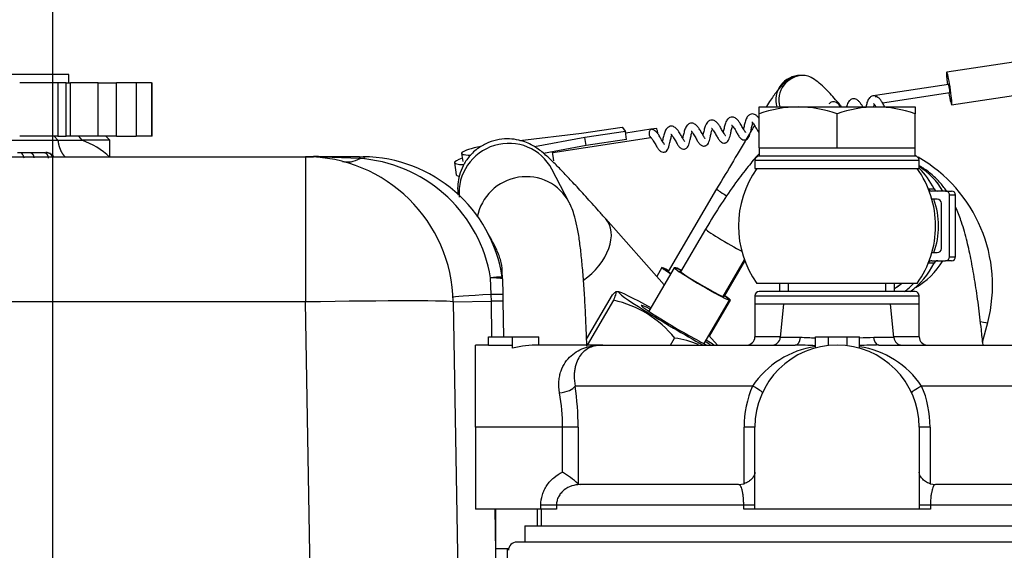
# Paper-space layout 'Layout1' of a CAD drawing. Units: millimetres. Extents: x 0 to 408, y 0 to 202.
# Drawn here: x 73 to 88, y 171 to 179 of the extents above; entities that cross this region are included whole.
import ezdxf
from ezdxf.enums import TextEntityAlignment as Align
from ezdxf.lldxf.tags import DXFTag

# ---------------------------------------------------------------- set-up
doc = ezdxf.new("R2010")
doc.units = ezdxf.units.MM
for name, color, linetype in [('12814051_TORNILL', 7, 'Continuous'), ('13114020_REVA_TA', 7, 'Continuous'), ('13114022_ELEMENT', 7, 'Continuous'), ('13817002', 7, 'Continuous'), ('13817003', 7, 'Continuous'), ('17214012_TERMINA', 7, 'Continuous'), ('17614029_MINI29', 7, 'Continuous'), ('17614030_MINI29', 7, 'Continuous'), ('51086015_ABRAZAD', 7, 'Continuous'), ('57000369_ARANDEL', 7, 'Continuous'), ('60934040_CABLE_M', 7, 'Continuous'), ('DIAMETROM6_DIN_1', 7, 'Continuous'), ('DV1_Predeterminado', 7, 'Continuous'), ('G4L08-002_ALLCAT', 7, 'Continuous'), ('Predeterminado', 7, 'Continuous')]:
    doc.layers.add(name, color=color, linetype=linetype)
doc.styles.add('SEACAD_Arial', font='arial.ttf')
tags = doc.linetypes.add('CENTER2', pattern=[28.575, 19.05, -3.175, 3.175, -3.175]).pattern_tags.tags
tags[10:11] = [DXFTag(74, 4), DXFTag(75, 0), DXFTag(340, '0'), DXFTag(46, 0.0), DXFTag(50, 0.0), DXFTag(44, 0.0), DXFTag(45, 0.0)]
tags[8:9] = [DXFTag(74, 4), DXFTag(75, 0), DXFTag(340, '0'), DXFTag(46, 0.0), DXFTag(50, 0.0), DXFTag(44, 0.0), DXFTag(45, 0.0)]
tags[6:7] = [DXFTag(74, 4), DXFTag(75, 0), DXFTag(340, '0'), DXFTag(46, 0.0), DXFTag(50, 0.0), DXFTag(44, 0.0), DXFTag(45, 0.0)]
tags[4:5] = [DXFTag(74, 4), DXFTag(75, 0), DXFTag(340, '0'), DXFTag(46, 0.0), DXFTag(50, 0.0), DXFTag(44, 0.0), DXFTag(45, 0.0)]
tags = doc.linetypes.add('HIDDEN2', pattern=[4.7625, 3.175, -1.5875]).pattern_tags.tags
tags[6:7] = [DXFTag(74, 4), DXFTag(75, 0), DXFTag(340, '0'), DXFTag(46, 0.0), DXFTag(50, 0.0), DXFTag(44, 0.0), DXFTag(45, 0.0)]
tags[4:5] = [DXFTag(74, 4), DXFTag(75, 0), DXFTag(340, '0'), DXFTag(46, 0.0), DXFTag(50, 0.0), DXFTag(44, 0.0), DXFTag(45, 0.0)]
doc.dimstyles.new('SOLE', dxfattribs={"dimtxt": 2.6, "dimasz": 2.08, "dimexe": 1.3, "dimexo": 1.3, "dimgap": 0.65, "dimtad": 1, "dimlfac": 7.692308, "dimdsep": 46, "dimtxsty": 'SEACAD_Arial', "dimblk1": '_SE_FILLED', "dimblk2": '_SE_FILLED', "dimsah": 1, "dimcen": 1.3, "dimadec": 0, "dimazin": 0, "dimtfac": 0.7, "dimtdec": 3, "dimtmove": 0, "dimatfit": 3, "dimfxl": 1, "dimarcsym": 0})

# ---------------------------------------------------------------- blocks, each defined once
blk = doc.blocks.new('SE')
at = {"layer": '12814051_TORNILL', "color": 7, "linetype": 'HIDDEN2'}
for p, q in [((84.587, 177.616), (85.205, 177.616)), ((84.587, 177.506), (84.587, 177.616)), ((84.587, 176.966), (84.587, 177.506)), ((85.205, 177.616), (86.44, 177.616)), ((85.822, 176.966), (85.822, 177.506)), ((86.44, 177.616), (87.057, 177.616)), ((87.057, 177.616), (87.057, 177.506)), ((87.057, 176.966), (87.057, 177.506)), ((84.587, 176.966), (85.205, 176.966)), ((84.587, 176.966), (84.587, 176.836)), ((85.205, 176.966), (85.822, 176.966)), ((85.822, 176.966), (86.44, 176.966)), ((86.44, 176.966), (87.057, 176.966)), ((87.057, 176.836), (87.057, 176.966)), ((87.057, 176.836), (84.587, 176.836)), ((84.912, 174.821), (84.912, 174.691)), ((86.732, 174.691), (86.732, 174.821))]:
    blk.add_line(p, q, dxfattribs=at)
at = {"layer": '12814051_TORNILL', "color": 7, "linetype": 'Continuous'}
for p, q in [((85.053, 174.691), (85.053, 174.821)), ((86.592, 174.691), (86.592, 174.821))]:
    blk.add_line(p, q, dxfattribs=at)
at = {"layer": '12814051_TORNILL', "color": 7, "linetype": 'HIDDEN2'}
for centre, radius, start, end in [((85.227, 175.711), 1.905, 90.6528, 109.6034), ((85.178, 175.683), 1.933, 70.5356, 89.2083), ((86.462, 175.711), 1.905, 90.6528, 109.6034), ((86.413, 175.683), 1.933, 70.5356, 89.2083)]:
    blk.add_arc(centre, radius, start, end, dxfattribs=at)
at = {"layer": '13114020_REVA_TA', "color": 7, "linetype": 'HIDDEN2'}
for p, q in [((84.522, 174.496), (84.977, 174.496)), ((84.522, 174.496), (84.522, 173.976)), ((84.977, 174.496), (84.924, 173.963)), ((84.977, 174.496), (86.667, 174.496)), ((86.667, 174.496), (87.122, 174.496)), ((86.721, 173.963), (86.667, 174.496)), ((87.122, 173.976), (87.122, 174.496)), ((80.307, 173.837), (80.307, 173.976)), ((80.307, 173.976), (80.687, 173.976)), ((80.687, 173.798), (80.687, 173.976)), ((80.687, 173.976), (81.104, 173.976)), ((81.104, 173.846), (81.104, 173.976)), ((85.479, 173.8), (85.479, 173.976)), ((85.479, 173.976), (85.687, 173.976)), ((85.687, 173.839), (85.687, 173.976)), ((85.687, 173.976), (85.981, 173.976)), ((85.981, 173.837), (85.981, 173.976)), ((85.981, 173.976), (86.175, 173.976)), ((86.175, 173.798), (86.175, 173.976)), ((80.102, 172.546), (80.102, 173.846)), ((80.307, 173.846), (80.102, 173.846)), ((80.687, 173.837), (80.307, 173.837)), ((82.117, 173.846), (81.101, 173.846)), ((82.117, 173.846), (85.159, 173.846)), ((86.485, 173.846), (89.527, 173.846)), ((80.102, 172.546), (80.102, 171.246)), ((84.522, 171.246), (84.522, 172.546)), ((87.122, 172.546), (87.122, 171.246)), ((81.724, 171.65), (81.756, 171.636)), ((84.262, 171.636), (81.756, 171.636)), ((84.262, 171.636), (84.35, 171.65)), ((87.295, 171.65), (87.382, 171.636)), ((89.888, 171.636), (87.382, 171.636)), ((81.135, 171.246), (80.102, 171.246)), ((81.382, 171.246), (81.135, 171.246)), ((81.142, 171.246), (81.142, 170.986)), ((84.522, 171.246), (84.345, 171.246)), ((87.122, 171.246), (84.522, 171.246)), ((87.3, 171.246), (87.122, 171.246))]:
    blk.add_line(p, q, dxfattribs=at)
at = {"layer": '13114020_REVA_TA', "color": 7, "linetype": 'Continuous'}
for p, q in [((84.925, 173.976), (84.522, 173.976)), ((85.243, 173.963), (84.924, 173.963)), ((86.721, 173.963), (86.402, 173.963)), ((87.122, 173.976), (86.719, 173.976)), ((84.484, 173.196), (81.678, 173.196)), ((89.967, 173.196), (87.161, 173.196)), ((81.479, 172.546), (80.102, 172.546)), ((81.479, 171.835), (81.479, 172.546)), ((81.724, 172.546), (81.479, 172.546)), ((81.724, 172.546), (81.724, 171.65)), ((84.35, 171.65), (84.35, 172.546)), ((84.522, 172.546), (84.35, 172.546)), ((87.295, 172.546), (87.122, 172.546)), ((87.295, 172.546), (87.295, 171.65)), ((81.135, 171.246), (81.135, 171.311)), ((81.382, 171.311), (81.135, 171.311)), ((84.345, 171.311), (81.382, 171.311)), ((81.382, 171.311), (81.382, 171.246)), ((84.345, 171.246), (84.345, 171.311)), ((84.522, 171.311), (84.345, 171.311)), ((87.3, 171.311), (87.122, 171.311)), ((90.263, 171.311), (87.3, 171.311)), ((87.3, 171.311), (87.3, 171.246))]:
    blk.add_line(p, q, dxfattribs=at)
at = {"layer": '13114020_REVA_TA', "color": 7, "linetype": 'HIDDEN2'}
for centre, radius, start, end in [((84.392, 173.976), 0.13, 270, 360), ((84.795, 173.976), 0.13, 270, 354.2894), ((86.85, 173.976), 0.13, 185.7106, 270), ((87.252, 173.976), 0.13, 180, 270), ((85.822, 172.546), 1.3, 0, 180), ((84.825, 157.854), 15.995, 87.668, 88.8014), ((86.816, 157.959), 15.891, 91.1937, 92.313), ((80.568, 170.376), 1.72, 47.7931, 58.0263)]:
    blk.add_arc(centre, radius, start, end, dxfattribs=at)
at = {"layer": '13114020_REVA_TA', "color": 7, "linetype": 'Continuous'}
for centre, radius, start, end in [((84.944, 163.707), 10.261, 87.0228, 88.3326), ((86.705, 163.619), 10.349, 91.676, 92.9061), ((85.687, 172.386), 1.45, 98.2631, 146.0352), ((85.958, 172.386), 1.45, 33.9648, 81.3815), ((77.042, 172.544), 4.682, 0.0267, 8.0068), ((85.988, 172.548), 1.638, 156.6715, 180.0525), ((85.655, 172.547), 1.64, 359.9641, 23.3119), ((78.39, 172.543), 3.089, 0.0529, 10.1525)]:
    blk.add_arc(centre, radius, start, end, dxfattribs=at)
for centre, major_axis, ratio, start_param, end_param in [((85.159, 173.976), (0, 0.13), 0.645124, 3.141593, 4.61272), ((86.485, 173.976), (0, -0.13), 0.645124, 4.812058, 6.283185), ((81.431, 173.196), (0.257, 0.038), 0.412946, 4.651346, 5.939033), ((84.404, 173.196), (0.236, -0.108), 0.133345, 0, 1.287687), ((87.241, 173.196), (0.236, 0.108), 0.133345, 1.853906, 3.141593)]:
    blk.add_ellipse(centre, major_axis=major_axis, ratio=ratio, start_param=start_param, end_param=end_param, dxfattribs=at)
at = {"layer": '13114020_REVA_TA', "color": 7, "linetype": 'HIDDEN2'}
blk.add_ellipse((81.101, 172.546), major_axis=(1.525, 0), ratio=0.85242, start_param=1.56901, end_param=1.845305, dxfattribs=at)
at = {"layer": '13114020_REVA_TA', "color": 7, "linetype": 'Continuous'}
for points, knots in [([(81.431, 173.088), (81.419, 173.152), (81.417, 173.213), (81.423, 173.301), (81.427, 173.329), (81.438, 173.384), (81.446, 173.41), (81.471, 173.485), (81.494, 173.53), (81.548, 173.61), (81.579, 173.645), (81.647, 173.706), (81.684, 173.732), (81.762, 173.776), (81.802, 173.793), (81.887, 173.82), (81.932, 173.83), (82, 173.84), (82.023, 173.842), (82.07, 173.846), (82.094, 173.846), (82.117, 173.846)], [0, 0, 0, 0, 0.125, 0.125, 0.1875, 0.1875, 0.25, 0.25, 0.375, 0.375, 0.5, 0.5, 0.625, 0.625, 0.75, 0.75, 0.875, 0.875, 0.9375, 0.9375, 1, 1, 1, 1]), ([(82.043, 173.842), (82.036, 173.841), (82.029, 173.84), (81.991, 173.833), (81.961, 173.825), (81.875, 173.791), (81.823, 173.757), (81.758, 173.681), (81.738, 173.651), (81.704, 173.583), (81.69, 173.545), (81.675, 173.481), (81.671, 173.459), (81.665, 173.411), (81.663, 173.386), (81.662, 173.31), (81.667, 173.255), (81.678, 173.196)], [0.0967019, 0.0967019, 0.0967019, 0.0967019, 0.125, 0.125, 0.25, 0.25, 0.5, 0.5, 0.625, 0.625, 0.75, 0.75, 0.8125, 0.8125, 0.875, 0.875, 1, 1, 1, 1]), ([(81.135, 171.311), (81.135, 171.367), (81.143, 171.421), (81.168, 171.5), (81.178, 171.526), (81.201, 171.576), (81.215, 171.6), (81.245, 171.646), (81.262, 171.668), (81.299, 171.709), (81.319, 171.728), (81.382, 171.782), (81.429, 171.812), (81.479, 171.835)], [0, 0, 0, 0, 0.25, 0.25, 0.375, 0.375, 0.5, 0.5, 0.625, 0.625, 0.75, 0.75, 1, 1, 1, 1]), ([(81.756, 171.636), (81.711, 171.636), (81.666, 171.63), (81.579, 171.601), (81.539, 171.581), (81.485, 171.537), (81.468, 171.521), (81.439, 171.486), (81.425, 171.466), (81.404, 171.425), (81.396, 171.404), (81.385, 171.358), (81.382, 171.335), (81.382, 171.311)], [0, 0, 0, 0, 0.25, 0.25, 0.5, 0.5, 0.625, 0.625, 0.75, 0.75, 0.875, 0.875, 1, 1, 1, 1]), ([(84.345, 171.311), (84.345, 171.335), (84.344, 171.358), (84.342, 171.403), (84.34, 171.425), (84.336, 171.466), (84.333, 171.486), (84.327, 171.521), (84.324, 171.537), (84.316, 171.566), (84.312, 171.578), (84.303, 171.6), (84.299, 171.609), (84.284, 171.63), (84.273, 171.636), (84.262, 171.636)], [0, 0, 0, 0, 0.125, 0.125, 0.25, 0.25, 0.375, 0.375, 0.5, 0.5, 0.625, 0.625, 0.75, 0.75, 1, 1, 1, 1]), ([(87.382, 171.636), (87.371, 171.636), (87.361, 171.63), (87.341, 171.601), (87.333, 171.581), (87.321, 171.537), (87.318, 171.521), (87.312, 171.486), (87.309, 171.466), (87.305, 171.425), (87.303, 171.404), (87.301, 171.358), (87.3, 171.335), (87.3, 171.311)], [0, 0, 0, 0, 0.25, 0.25, 0.5, 0.5, 0.625, 0.625, 0.75, 0.75, 0.875, 0.875, 1, 1, 1, 1])]:
    blk.add_open_spline(points, degree=3, knots=knots, dxfattribs=at)
at = {"layer": '13114020_REVA_TA', "color": 7, "linetype": 'HIDDEN2'}
for points, knots in [([(82.117, 173.846), (82.109, 173.846), (82.101, 173.846), (82.085, 173.846), (82.077, 173.845), (82.06, 173.844), (82.051, 173.843), (82.043, 173.842)], [0, 0, 0, 0, 0.03125, 0.03125, 0.0625, 0.0625, 0.0967019, 0.0967019, 0.0967019, 0.0967019]), ([(84.522, 171.835), (84.522, 171.819), (84.518, 171.802), (84.503, 171.767), (84.492, 171.75), (84.463, 171.717), (84.445, 171.701), (84.402, 171.672), (84.378, 171.66), (84.35, 171.65)], [0, 0, 0, 0, 0.25, 0.25, 0.5, 0.5, 0.75, 0.75, 1, 1, 1, 1]), ([(87.295, 171.65), (87.267, 171.66), (87.242, 171.672), (87.199, 171.701), (87.182, 171.717), (87.152, 171.75), (87.141, 171.767), (87.126, 171.802), (87.122, 171.819), (87.122, 171.835)], [0, 0, 0, 0, 0.25, 0.25, 0.5, 0.5, 0.75, 0.75, 1, 1, 1, 1])]:
    blk.add_open_spline(points, degree=3, knots=knots, dxfattribs=at)
at = {"layer": '13114022_ELEMENT', "color": 7, "linetype": 'HIDDEN2'}
for p, q in [((80.882, 170.986), (90.762, 170.986)), ((80.882, 170.986), (80.882, 170.726)), ((90.893, 170.726), (80.752, 170.726))]:
    blk.add_line(p, q, dxfattribs=at)
blk.add_arc((80.752, 170.596), 0.13, 90, 180, dxfattribs=at)
at = {"layer": '13817002', "color": 7, "linetype": 'HIDDEN2'}
for p, q in [((80.424, 170.621), (80.424, 171.246)), ((80.624, 170.621), (80.424, 170.621))]:
    blk.add_line(p, q, dxfattribs=at)
at = {"layer": '13817002', "color": 7, "linetype": 'Continuous'}
blk.add_line((81.074, 171.246), (81.074, 170.986), dxfattribs=at)
at = {"layer": '13817003', "color": 7, "linetype": 'HIDDEN2'}
for p, q in [((67.874, 176.827), (77.408, 176.827)), ((77.408, 176.827), (77.534, 176.827)), ((77.536, 176.827), (77.408, 176.827)), ((77.534, 176.827), (77.536, 176.827)), ((78.261, 176.826), (78.322, 176.826)), ((80.527, 174.892), (80.524, 175.013)), ((80.527, 174.892), (80.531, 174.647)), ((79.747, 174.528), (79.924, 164.394)), ((80.533, 174.542), (80.351, 174.539)), ((80.531, 174.647), (80.533, 174.542)), ((80.533, 174.542), (80.543, 173.976)), ((80.601, 170.621), (80.71, 164.394))]:
    blk.add_line(p, q, dxfattribs=at)
at = {"layer": '13817003', "color": 7, "linetype": 'Continuous'}
for p, q in [((77.408, 176.827), (77.408, 174.528)), ((78.275, 176.8), (77.536, 176.827)), ((78.348, 176.792), (78.275, 176.8)), ((80.349, 174.646), (80.338, 174.911)), ((77.408, 174.528), (67.874, 174.528)), ((77.585, 164.394), (77.408, 174.528)), ((79.747, 174.528), (80.351, 174.539)), ((80.352, 174.539), (80.349, 174.646)), ((80.361, 173.976), (80.351, 174.539)), ((80.529, 164.394), (80.409, 171.246))]:
    blk.add_line(p, q, dxfattribs=at)
at = {"layer": '13817003', "color": 7, "linetype": 'HIDDEN2'}
for centre, radius, start, end in [((77.408, 174.487), 2.34, 1, 90), ((77.546, -37.227), 214.055, 89.98083, 90.00316), ((77.525, -95.411), 272.238, 89.84471, 89.9804), ((78.301, 174.576), 2.25, 8.7428, 89.4528), ((80.475, 173.708), 1.211, 87.683, 96.5064), ((80.474, 168.89), 5.757, 89.4353, 91.2437)]:
    blk.add_arc(centre, radius, start, end, dxfattribs=at)
at = {"layer": '13817003', "color": 7, "linetype": 'Continuous'}
for centre, radius, start, end in [((78.105, 174.541), 2.264, 9.3963, 83.8267), ((80.308, 174.887), 0.219, 1.2414, 8.1083)]:
    blk.add_arc(centre, radius, start, end, dxfattribs=at)
for centre, major_axis, ratio, start_param, end_param in [((78.321, 178.011), (-0.326, -1.258), 0.48342, 0, 0.425706), ((77.408, 174.487), (2.34, 0.041), 0.01745, 0, 1.570492), ((81.043, 174.665), (-1.298, -0.063), 0.01345, 5.275891, 6.283185)]:
    blk.add_ellipse(centre, major_axis=major_axis, ratio=ratio, start_param=start_param, end_param=end_param, dxfattribs=at)
blk.add_open_spline([(78.261, 176.826), (78.266, 176.828), (78.271, 176.819), (78.275, 176.8)], degree=3, dxfattribs=at)
for points, knots in [([(78.322, 176.826), (78.327, 176.827), (78.331, 176.824), (78.34, 176.813), (78.344, 176.804), (78.348, 176.792)], [0, 0, 0, 0, 0.5, 0.5, 1, 1, 1, 1]), ([(80.527, 174.892), (80.527, 174.892), (80.526, 174.892), (80.526, 174.893), (80.525, 174.894), (80.523, 174.895), (80.52, 174.897), (80.515, 174.898), (80.508, 174.9), (80.497, 174.902), (80.483, 174.904), (80.464, 174.905), (80.44, 174.907), (80.411, 174.909), (80.378, 174.91), (80.352, 174.911), (80.338, 174.911)], [0, 0, 0, 0, 0.019667, 0.04702, 0.082204, 0.125384, 0.17673, 0.236395, 0.304488, 0.38104, 0.465962, 0.55901, 0.659738, 0.767469, 0.881279, 1, 1, 1, 1])]:
    blk.add_open_spline(points, degree=3, knots=knots, dxfattribs=at)
at = {"layer": '13817003', "color": 7, "linetype": 'HIDDEN2'}
blk.add_open_spline([(80.524, 175.013), (80.523, 175.041), (80.52, 175.091), (80.501, 175.179), (80.473, 175.267), (80.418, 175.398), (80.34, 175.538), (80.305, 175.601), (80.288, 175.629)], degree=3, knots=[0, 0, 0, 0, 0.102987, 0.209367, 0.326042, 0.458343, 0.787811, 1, 1, 1, 1], dxfattribs=at)
at = {"layer": '17214012_TERMINA', "color": 7, "linetype": 'HIDDEN2'}
blk.add_line((87.089, 174.821), (84.555, 174.821), dxfattribs=at)
for start, end in [(144.3147, 215.6853), (0, 35.6853), (324.3147, 360)]:
    blk.add_arc((85.822, 175.731), 1.56, start, end, dxfattribs=at)
at = {"layer": '17614029_MINI29', "color": 7, "linetype": 'Continuous'}
for start_param, end_param in [(5.236201, 5.727418), (3.632876, 4.188577)]:
    blk.add_ellipse((86.543, 175.731), major_axis=(0, 1.105), ratio=0.994522, start_param=start_param, end_param=end_param, dxfattribs=at)
at = {"layer": '17614029_MINI29', "color": 7, "linetype": 'HIDDEN2'}
for points, knots in [([(87.555, 176.284), (87.55, 176.291), (87.513, 176.343), (87.435, 176.442), (87.295, 176.573), (87.182, 176.651), (87.123, 176.684)], [0.84383063, 0.84383063, 0.84383063, 0.84383063, 0.84834152, 0.87631416, 0.90278761, 0.92838997, 0.92838997, 0.92838997, 0.92838997]), ([(88.132, 173.85), (88.123, 173.931), (88.1, 174.148), (88.06, 174.485), (88.007, 174.847), (87.948, 175.183), (87.88, 175.498), (87.805, 175.764), (87.739, 175.938), (87.704, 176.017), (87.7, 176.025)], [0.3935879, 0.3935879, 0.3935879, 0.3935879, 0.4265262, 0.4844773, 0.5432679, 0.6034377, 0.6661013, 0.7340055, 0.782256, 0.7878084, 0.7878084, 0.7878084, 0.7878084])]:
    blk.add_open_spline(points, degree=3, knots=knots, dxfattribs=at)
at = {"layer": '17614030_MINI29', "color": 7, "linetype": 'HIDDEN2'}
for p, q in [((81.585, 176.1), (81.31, 176.628)), ((83.087, 174.797), (82.163, 175.842)), ((83.928, 173.846), (83.794, 173.998))]:
    blk.add_line(p, q, dxfattribs=at)
at = {"layer": '17614030_MINI29', "color": 7, "linetype": 'Continuous'}
for centre, major_axis, ratio, start_param, end_param in [((80.618, 176.268), (-0.692, -0.361), 0.984365, 3.141593, 5.901138), ((80.893, 175.74), (0.692, 0.361), 0.984365, 0, 2.486082), ((80.893, 175.74), (0.692, 0.361), 0.984365, 6.268078, 6.283185), ((81.579, 175.325), (-0.584, -0.517), 0.641206, 1.406989, 3.141083)]:
    blk.add_ellipse(centre, major_axis=major_axis, ratio=ratio, start_param=start_param, end_param=end_param, dxfattribs=at)
at = {"layer": '17614030_MINI29', "color": 7, "linetype": 'HIDDEN2'}
for points, knots in [([(82.163, 175.842), (82.121, 175.889), (82.017, 176.006), (81.842, 176.201), (81.66, 176.4), (81.497, 176.573), (81.353, 176.72), (81.245, 176.823), (81.158, 176.899), (81.087, 176.953), (81.006, 177.005), (80.911, 177.052), (80.786, 177.093), (80.637, 177.115), (80.472, 177.105), (80.302, 177.057), (80.139, 176.967), (80.001, 176.84), (79.902, 176.691), (79.843, 176.539), (79.817, 176.395), (79.817, 176.289), (79.822, 176.235), (79.824, 176.221)], [0, 0, 0, 0, 0.0406765, 0.1187181, 0.1971721, 0.276484, 0.3575304, 0.4429397, 0.4939191, 0.5351476, 0.5617994, 0.5881528, 0.6146871, 0.6435903, 0.6744925, 0.7067392, 0.7397255, 0.7758274, 0.8081931, 0.8377235, 0.8650589, 0.8904821, 0.899067, 0.899067, 0.899067, 0.899067]), ([(81.862, 173.828), (81.859, 173.924), (81.852, 174.131), (81.838, 174.442), (81.819, 174.752), (81.797, 175.038), (81.772, 175.298), (81.743, 175.532), (81.708, 175.734), (81.671, 175.889), (81.627, 176.014), (81.597, 176.075), (81.585, 176.1)], [0.1589372, 0.1589372, 0.1589372, 0.1589372, 0.2357649, 0.3294703, 0.4236148, 0.5185073, 0.6147087, 0.7134053, 0.8177252, 0.9145215, 0.9706917, 1, 1, 1, 1])]:
    blk.add_open_spline(points, degree=3, knots=knots, dxfattribs=at)
at = {"layer": '51086015_ABRAZAD', "color": 7, "linetype": 'Continuous'}
for p, q in [((87.267, 176.32), (87.358, 176.32)), ((87.699, 176.219), (87.603, 176.219)), ((87.603, 175.244), (87.699, 175.244)), ((87.358, 175.143), (87.267, 175.143))]:
    blk.add_line(p, q, dxfattribs=at)
at = {"layer": '51086015_ABRAZAD', "color": 7, "linetype": 'HIDDEN2'}
for p, q in [((87.539, 176.284), (87.321, 176.284)), ((87.539, 176.284), (87.634, 176.284)), ((87.409, 176.154), (87.324, 176.154)), ((87.474, 175.374), (87.474, 176.089)), ((87.603, 175.244), (87.603, 176.219)), ((87.699, 175.244), (87.699, 176.219)), ((87.324, 175.309), (87.409, 175.309)), ((87.321, 175.179), (87.539, 175.179)), ((87.634, 175.179), (87.539, 175.179))]:
    blk.add_line(p, q, dxfattribs=at)
for centre, major_axis, start_param, end_param in [((86.205, 175.731), (0, 1.3), -1.101196, -0.78879), ((87.321, 176.349), (0, -0.065), 5.460324, 6.283185), ((87.416, 176.349), (0, 0.065), 2.040397, 3.141593), ((87.539, 176.219), (0, -0.065), 1.570796, 3.141593), ((87.634, 176.219), (0, 0.065), 4.712389, 6.283185), ((86.21, 175.731), (0, -1.226), 1.218876, 1.922717), ((87.409, 176.089), (0, 0.065), 4.712389, 6.283185), ((87.409, 175.374), (0, 0.065), 3.141593, 4.712389), ((87.321, 175.114), (0, -0.065), 3.141593, 3.964454), ((87.416, 175.114), (0, 0.065), 0, 1.101196), ((87.539, 175.244), (0, -0.065), 0, 1.570796), ((87.634, 175.244), (0, 0.065), 3.141593, 4.712389), ((86.205, 175.731), (0, 1.3), 3.785094, 4.242788), ((86.109, 175.731), (0, -1.17), 0.565788, 0.679674), ((86.11, 175.731), (0, 1.17), 3.705997, 3.821266), ((86.11, 175.731), (0, 1.3), 3.785094, 3.936991)]:
    blk.add_ellipse(centre, major_axis=major_axis, ratio=0.994522, start_param=start_param, end_param=end_param, dxfattribs=at)
at = {"layer": '57000369_ARANDEL', "color": 7, "linetype": 'Continuous'}
for p, q in [((84.522, 176.771), (87.122, 176.771)), ((84.522, 174.626), (87.122, 174.626))]:
    blk.add_line(p, q, dxfattribs=at)
at = {"layer": '57000369_ARANDEL', "color": 7, "linetype": 'HIDDEN2'}
for p, q in [((84.522, 176.771), (84.522, 176.641)), ((87.057, 176.836), (84.587, 176.836)), ((87.122, 176.641), (87.122, 176.771)), ((84.522, 176.641), (87.122, 176.641)), ((87.057, 174.691), (84.587, 174.691)), ((84.522, 174.626), (84.522, 174.496)), ((87.122, 174.496), (87.122, 174.626)), ((84.522, 174.496), (84.977, 174.496)), ((86.667, 174.496), (87.122, 174.496))]:
    blk.add_line(p, q, dxfattribs=at)
for centre, start, end in [((84.587, 176.771), 90, 180), ((87.057, 176.771), 0, 90), ((84.587, 174.626), 90, 180), ((87.057, 174.626), 0, 90)]:
    blk.add_arc(centre, 0.065, start, end, dxfattribs=at)
at = {"layer": '60934040_CABLE_M', "color": 7, "linetype": 'HIDDEN2'}
for p, q in [((89.482, 178.454), (87.558, 178.164)), ((87.587, 177.971), (86.432, 177.797)), ((86.54, 177.682), (87.606, 177.843)), ((87.635, 177.65), (89.559, 177.94)), ((80.804, 177.084), (81.779, 177.2)), ((81.779, 177.2), (82.421, 177.296)), ((82.474, 177.227), (81.832, 177.13)), ((82.421, 177.296), (82.474, 177.227)), ((82.492, 177.099), (82.474, 177.227)), ((82.873, 177.261), (82.477, 177.201)), ((82.969, 177.275), (82.873, 177.261)), ((81.832, 177.13), (81.036, 176.984)), ((81.322, 176.896), (82.873, 177.13)), ((81.85, 177.003), (81.832, 177.13)), ((82.492, 177.099), (81.85, 177.003)), ((79.88, 176.88), (79.898, 176.752)), ((81.85, 177.003), (81.179, 176.879))]:
    blk.add_line(p, q, dxfattribs=at)
for centre, major_axis, ratio, start_param, end_param in [((87.597, 177.907), (-0.039, 0.257), 0.064839, 0, 1.318116), ((87.597, 177.907), (-0.039, 0.257), 0.064839, 1.823477, 6.283185), ((87.597, 177.907), (-0.0097, 0.0643), 0.064839, 3.141593, 6.283185), ((86.442, 177.733), (0.0097, -0.0643), 0.064839, 2.545971, 3.669859), ((82.979, 177.211), (-0.0097, 0.0643), 0.064839, 4.357173, 6.283185), ((80.523, 176.972), (0.643, 0.092), 0.117417, 2.097875, 3.811259), ((81.311, 176.96), (-0.0097, 0.0643), 0.064839, 3.426636, 3.688968)]:
    blk.add_ellipse(centre, major_axis=major_axis, ratio=ratio, start_param=start_param, end_param=end_param, dxfattribs=at)
for points, knots in [([(86.435, 177.787), (86.426, 177.79), (86.406, 177.796), (86.368, 177.788), (86.348, 177.77), (86.336, 177.759)], [0, 0, 0, 0, 0.245697, 0.607103, 1, 1, 1, 1]), ([(85.879, 177.617), (85.871, 177.627), (85.854, 177.649), (85.829, 177.674), (85.798, 177.692), (85.766, 177.699), (85.727, 177.692), (85.706, 177.674), (85.694, 177.662)], [0.7186964, 0.7186964, 0.7186964, 0.7186964, 0.7613112, 0.8134599, 0.8494041, 0.8926986, 0.9441095, 1, 1, 1, 1]), ([(86.015, 177.711), (86.008, 177.701), (85.996, 177.685), (85.981, 177.653), (85.974, 177.629), (85.971, 177.617)], [0, 0, 0, 0, 0.0463574, 0.0891967, 0.1272825, 0.1272825, 0.1272825, 0.1272825]), ([(86.229, 177.617), (86.222, 177.63), (86.205, 177.659), (86.178, 177.695), (86.149, 177.722), (86.119, 177.74), (86.087, 177.748), (86.048, 177.74), (86.027, 177.722), (86.015, 177.711)], [0.658205, 0.658205, 0.658205, 0.658205, 0.7048052, 0.7613112, 0.8134599, 0.8494041, 0.8926986, 0.9441095, 1, 1, 1, 1]), ([(86.336, 177.759), (86.328, 177.749), (86.317, 177.734), (86.297, 177.691), (86.287, 177.65), (86.28, 177.621), (86.279, 177.616)], [0, 0, 0, 0, 0.0463574, 0.0891967, 0.1645721, 0.1800178, 0.1800178, 0.1800178, 0.1800178]), ([(86.399, 177.667), (86.399, 177.667), (86.4, 177.667), (86.403, 177.665), (86.413, 177.655), (86.424, 177.638), (86.433, 177.625), (86.437, 177.618)], [0.1410197, 0.1410197, 0.1410197, 0.1410197, 0.151869, 0.1908813, 0.237024, 0.2898596, 0.3354578, 0.3354578, 0.3354578, 0.3354578]), ([(86.403, 177.617), (86.404, 177.62), (86.408, 177.633), (86.412, 177.645), (86.415, 177.652)], [0.87399459, 0.87399459, 0.87399459, 0.87399459, 0.88644631, 0.92297639, 0.92297639, 0.92297639, 0.92297639]), ([(86.436, 177.787), (86.435, 177.789), (86.434, 177.789), (86.433, 177.785), (86.432, 177.78), (86.433, 177.772)], [0, 0, 0, 0, 0.5, 0.5, 1, 1, 1, 1]), ([(86.436, 177.787), (86.447, 177.783), (86.459, 177.777), (86.469, 177.769), (86.472, 177.767), (86.476, 177.764), (86.479, 177.761)], [0, 0, 0, 0, 0.203601, 0.203601, 0.203601, 0.2677205, 0.2677205, 0.2677205, 0.2677205]), ([(86.578, 177.616), (86.573, 177.626), (86.556, 177.655), (86.53, 177.701), (86.502, 177.739), (86.485, 177.754), (86.478, 177.76)], [0.5053081, 0.5053081, 0.5053081, 0.5053081, 0.5936565, 0.7737544, 0.9188659, 1, 1, 1, 1]), ([(84.587, 177.436), (84.582, 177.442), (84.568, 177.459), (84.546, 177.481), (84.516, 177.498), (84.483, 177.506), (84.444, 177.499), (84.424, 177.48), (84.411, 177.469)], [0.735832, 0.735832, 0.735832, 0.735832, 0.7613112, 0.8134599, 0.8494041, 0.8926986, 0.9441095, 1, 1, 1, 1]), ([(83.728, 177.121), (83.729, 177.12), (83.733, 177.118), (83.735, 177.115), (83.732, 177.117), (83.725, 177.127), (83.713, 177.147), (83.695, 177.175), (83.671, 177.218), (83.644, 177.267), (83.612, 177.308), (83.584, 177.336), (83.554, 177.353), (83.521, 177.361), (83.482, 177.354), (83.462, 177.335), (83.449, 177.324)], [0.4481268, 0.4481268, 0.4481268, 0.4481268, 0.4568222, 0.4749951, 0.496646, 0.52244, 0.5539644, 0.5928205, 0.6346757, 0.7048052, 0.7613112, 0.8134599, 0.8494041, 0.8926986, 0.9441095, 1, 1, 1, 1]), ([(83.77, 177.372), (83.763, 177.363), (83.751, 177.347), (83.732, 177.305), (83.717, 177.247), (83.705, 177.196), (83.699, 177.172), (83.699, 177.17)], [0, 0, 0, 0, 0.0463574, 0.0891967, 0.1645721, 0.2354283, 0.2441099, 0.2441099, 0.2441099, 0.2441099]), ([(84.049, 177.169), (84.05, 177.168), (84.053, 177.166), (84.056, 177.163), (84.053, 177.165), (84.046, 177.175), (84.034, 177.195), (84.016, 177.224), (83.991, 177.266), (83.964, 177.315), (83.933, 177.356), (83.904, 177.384), (83.874, 177.402), (83.842, 177.409), (83.803, 177.402), (83.782, 177.384), (83.77, 177.372)], [0.4481268, 0.4481268, 0.4481268, 0.4481268, 0.4568222, 0.4749951, 0.496646, 0.52244, 0.5539644, 0.5928205, 0.6346757, 0.7048052, 0.7613112, 0.8134599, 0.8494041, 0.8926986, 0.9441095, 1, 1, 1, 1]), ([(84.091, 177.421), (84.083, 177.411), (84.072, 177.395), (84.053, 177.353), (84.038, 177.295), (84.026, 177.245), (84.02, 177.22), (84.02, 177.218)], [0, 0, 0, 0, 0.0463574, 0.0891967, 0.1645721, 0.2354283, 0.2441099, 0.2441099, 0.2441099, 0.2441099]), ([(84.372, 177.216), (84.373, 177.215), (84.375, 177.214), (84.376, 177.212), (84.373, 177.214), (84.367, 177.224), (84.354, 177.243), (84.337, 177.272), (84.312, 177.315), (84.285, 177.363), (84.254, 177.405), (84.225, 177.432), (84.195, 177.45), (84.163, 177.458), (84.124, 177.45), (84.103, 177.432), (84.091, 177.421)], [0.455961, 0.455961, 0.455961, 0.455961, 0.4568222, 0.4749951, 0.496646, 0.52244, 0.5539644, 0.5928205, 0.6346757, 0.7048052, 0.7613112, 0.8134599, 0.8494041, 0.8926986, 0.9441095, 1, 1, 1, 1]), ([(84.154, 177.328), (84.154, 177.329), (84.155, 177.329), (84.159, 177.326), (84.168, 177.316), (84.181, 177.298), (84.198, 177.271), (84.224, 177.229), (84.251, 177.178), (84.28, 177.133), (84.313, 177.102), (84.344, 177.091), (84.371, 177.093), (84.396, 177.101), (84.419, 177.123), (84.437, 177.157), (84.45, 177.199), (84.459, 177.238), (84.466, 177.274), (84.473, 177.306), (84.482, 177.337), (84.488, 177.355), (84.491, 177.362)], [0.0807753, 0.0807753, 0.0807753, 0.0807753, 0.0869897, 0.1093357, 0.1357659, 0.1660299, 0.2026222, 0.2454443, 0.3237305, 0.3930816, 0.4545561, 0.5102796, 0.5352129, 0.5602723, 0.6137809, 0.6711747, 0.7276707, 0.7825082, 0.8122305, 0.8474084, 0.8864463, 0.9229764, 0.9229764, 0.9229764, 0.9229764]), ([(84.411, 177.469), (84.404, 177.46), (84.392, 177.444), (84.373, 177.401), (84.359, 177.343), (84.346, 177.293), (84.341, 177.269), (84.34, 177.266)], [0, 0, 0, 0, 0.0463574, 0.0891967, 0.1645721, 0.2354283, 0.2441099, 0.2441099, 0.2441099, 0.2441099]), ([(84.475, 177.377), (84.475, 177.377), (84.476, 177.377), (84.479, 177.375), (84.489, 177.365), (84.501, 177.346), (84.519, 177.319), (84.544, 177.277), (84.566, 177.236), (84.582, 177.21), (84.587, 177.203)], [0.0807753, 0.0807753, 0.0807753, 0.0807753, 0.0869897, 0.1093357, 0.1357659, 0.1660299, 0.2026222, 0.2454443, 0.3237305, 0.3571488, 0.3571488, 0.3571488, 0.3571488]), ([(82.873, 177.261), (82.873, 177.261), (82.873, 177.261), (82.873, 177.26), (82.869, 177.259), (82.865, 177.256), (82.862, 177.251), (82.859, 177.246), (82.856, 177.24), (82.853, 177.233), (82.851, 177.226), (82.85, 177.218), (82.849, 177.21), (82.848, 177.202), (82.848, 177.195), (82.849, 177.187), (82.849, 177.18), (82.85, 177.174), (82.851, 177.168), (82.853, 177.162), (82.855, 177.157), (82.857, 177.152), (82.859, 177.148), (82.862, 177.144), (82.865, 177.141), (82.867, 177.138), (82.87, 177.136), (82.873, 177.134)], [0, 0, 0, 0, 0.0032885, 0.0032885, 0.0032885, 0.1329299, 0.1329299, 0.1329299, 0.2623312, 0.2623312, 0.2623312, 0.3811923, 0.3811923, 0.3811923, 0.4850883, 0.4850883, 0.4850883, 0.5758537, 0.5758537, 0.5758537, 0.6602384, 0.6602384, 0.6602384, 0.7468378, 0.7468378, 0.7468378, 0.8260539, 0.8260539, 0.8260539, 0.8260539]), ([(82.951, 177.23), (82.948, 177.233), (82.944, 177.236), (82.941, 177.238), (82.931, 177.245), (82.921, 177.251), (82.91, 177.255), (82.898, 177.259), (82.886, 177.261), (82.874, 177.261), (82.874, 177.261), (82.873, 177.261), (82.873, 177.261)], [0.6510951, 0.6510951, 0.6510951, 0.6510951, 0.6988423, 0.6988423, 0.6988423, 0.8346544, 0.8346544, 0.8346544, 0.9974419, 0.9974419, 0.9974419, 1, 1, 1, 1]), ([(83.09, 177.022), (83.09, 177.022), (83.092, 177.021), (83.094, 177.018), (83.09, 177.02), (83.084, 177.03), (83.072, 177.05), (83.054, 177.079), (83.029, 177.121), (83.002, 177.169), (82.974, 177.208), (82.958, 177.223), (82.95, 177.229)], [0.5749865, 0.5749865, 0.5749865, 0.5749865, 0.5760725, 0.5989892, 0.626292, 0.6588194, 0.6985729, 0.7475721, 0.8003533, 0.8887897, 0.9600461, 1, 1, 1, 1]), ([(83.129, 177.276), (83.121, 177.266), (83.11, 177.25), (83.091, 177.208), (83.076, 177.15), (83.064, 177.1), (83.058, 177.075), (83.057, 177.073)], [0, 0, 0, 0, 0.0584587, 0.1124809, 0.2075324, 0.2968852, 0.307833, 0.307833, 0.307833, 0.307833]), ([(83.407, 177.073), (83.409, 177.072), (83.412, 177.069), (83.414, 177.067), (83.411, 177.069), (83.404, 177.079), (83.392, 177.098), (83.375, 177.127), (83.35, 177.17), (83.323, 177.218), (83.292, 177.26), (83.263, 177.287), (83.233, 177.305), (83.2, 177.313), (83.162, 177.305), (83.141, 177.287), (83.129, 177.276)], [0.4481268, 0.4481268, 0.4481268, 0.4481268, 0.4568222, 0.4749951, 0.496646, 0.52244, 0.5539644, 0.5928205, 0.6346757, 0.7048052, 0.7613112, 0.8134599, 0.8494041, 0.8926986, 0.9441095, 1, 1, 1, 1]), ([(83.192, 177.183), (83.192, 177.184), (83.193, 177.184), (83.197, 177.181), (83.206, 177.171), (83.218, 177.153), (83.236, 177.126), (83.262, 177.084), (83.289, 177.033), (83.318, 176.988), (83.351, 176.957), (83.382, 176.946), (83.409, 176.948), (83.434, 176.956), (83.457, 176.978), (83.475, 177.012), (83.488, 177.054), (83.497, 177.093), (83.504, 177.129), (83.511, 177.161), (83.52, 177.192), (83.526, 177.21), (83.528, 177.217)], [0.0807753, 0.0807753, 0.0807753, 0.0807753, 0.0869897, 0.1093357, 0.1357659, 0.1660299, 0.2026222, 0.2454443, 0.3237305, 0.3930816, 0.4545561, 0.5102796, 0.5352129, 0.5602723, 0.6137809, 0.6711747, 0.7276707, 0.7825082, 0.8122305, 0.8474084, 0.8864463, 0.9229764, 0.9229764, 0.9229764, 0.9229764]), ([(83.449, 177.324), (83.442, 177.315), (83.43, 177.299), (83.411, 177.256), (83.396, 177.198), (83.384, 177.148), (83.379, 177.124), (83.378, 177.121)], [0, 0, 0, 0, 0.0463574, 0.0891967, 0.1645721, 0.2354283, 0.2441099, 0.2441099, 0.2441099, 0.2441099]), ([(83.513, 177.232), (83.513, 177.232), (83.514, 177.232), (83.517, 177.23), (83.527, 177.22), (83.539, 177.201), (83.557, 177.174), (83.582, 177.132), (83.609, 177.081), (83.639, 177.036), (83.671, 177.006), (83.703, 176.994), (83.73, 176.996), (83.754, 177.005), (83.777, 177.026), (83.795, 177.061), (83.809, 177.102), (83.818, 177.142), (83.824, 177.178), (83.832, 177.209), (83.841, 177.24), (83.847, 177.258), (83.849, 177.265)], [0.0807753, 0.0807753, 0.0807753, 0.0807753, 0.0869897, 0.1093357, 0.1357659, 0.1660299, 0.2026222, 0.2454443, 0.3237305, 0.3930816, 0.4545561, 0.5102796, 0.5352129, 0.5602723, 0.6137809, 0.6711747, 0.7276707, 0.7825082, 0.8122305, 0.8474084, 0.8864463, 0.9229764, 0.9229764, 0.9229764, 0.9229764]), ([(83.834, 177.28), (83.834, 177.28), (83.834, 177.28), (83.838, 177.278), (83.847, 177.268), (83.86, 177.249), (83.877, 177.222), (83.903, 177.18), (83.93, 177.129), (83.96, 177.084), (83.992, 177.054), (84.023, 177.042), (84.051, 177.044), (84.075, 177.053), (84.098, 177.074), (84.116, 177.109), (84.129, 177.15), (84.138, 177.19), (84.145, 177.226), (84.153, 177.257), (84.161, 177.289), (84.167, 177.307), (84.17, 177.313)], [0.0807753, 0.0807753, 0.0807753, 0.0807753, 0.0869897, 0.1093357, 0.1357659, 0.1660299, 0.2026222, 0.2454443, 0.3237305, 0.3930816, 0.4545561, 0.5102796, 0.5352129, 0.5602723, 0.6137809, 0.6711747, 0.7276707, 0.7825082, 0.8122305, 0.8474084, 0.8864463, 0.9229764, 0.9229764, 0.9229764, 0.9229764]), ([(82.873, 177.135), (82.872, 177.135), (82.871, 177.136), (82.876, 177.133), (82.885, 177.123), (82.898, 177.104), (82.915, 177.077), (82.941, 177.036), (82.968, 176.984), (82.998, 176.939), (83.03, 176.909), (83.061, 176.897), (83.089, 176.899), (83.113, 176.908), (83.136, 176.929), (83.154, 176.964), (83.167, 177.006), (83.176, 177.045), (83.183, 177.081), (83.19, 177.112), (83.199, 177.144), (83.205, 177.162), (83.208, 177.169)], [0, 0, 0, 0, 0.0112003, 0.0354013, 0.0640255, 0.0968017, 0.1364316, 0.1828083, 0.2675931, 0.342701, 0.4092786, 0.4696277, 0.4966308, 0.5237703, 0.5817207, 0.6438788, 0.7050645, 0.7644542, 0.7966437, 0.8347417, 0.8770202, 0.9165826, 0.9165826, 0.9165826, 0.9165826])]:
    blk.add_open_spline(points, degree=3, knots=knots, dxfattribs=at)
at = {"layer": 'DIAMETROM6_DIN_1', "color": 7, "linetype": 'HIDDEN2'}
for p, q in [((81.341, 176.763), (81.32, 176.905)), ((79.769, 176.734), (79.796, 176.542))]:
    blk.add_line(p, q, dxfattribs=at)
for centre, start_param, end_param in [((80.541, 176.844), 2.555907, 3.732545), ((80.569, 176.652), 3.141593, 3.423914)]:
    blk.add_ellipse(centre, major_axis=(0.772, 0.11), ratio=0.117417, start_param=start_param, end_param=end_param, dxfattribs=at)
at = {"layer": 'DV1_Predeterminado', "color": 7, "linetype": 'CENTER2'}
blk.add_line((73.404, 187.129), (73.404, 111.541), dxfattribs=at)
at = {"layer": 'G4L08-002_ALLCAT', "color": 7, "linetype": 'HIDDEN2'}
for p, q in [((73.664, 178.127), (70.928, 178.127)), ((73.664, 177.997), (73.664, 178.127)), ((85.291, 178.114), (85.242, 178.114)), ((73.491, 177.997), (72.887, 177.997)), ((73.624, 177.997), (73.491, 177.997)), ((73.624, 177.997), (73.691, 177.997)), ((73.624, 177.152), (73.624, 177.997)), ((74.129, 177.997), (73.691, 177.997)), ((74.129, 177.997), (74.417, 177.997)), ((74.729, 177.997), (74.417, 177.997)), ((74.975, 177.997), (74.729, 177.997)), ((74.975, 177.997), (74.985, 177.997)), ((74.985, 177.152), (74.985, 177.997)), ((71.071, 177.088), (73.492, 177.088)), ((73.491, 177.152), (72.887, 177.152)), ((73.491, 177.152), (73.624, 177.152)), ((73.492, 177.088), (73.871, 177.087)), ((73.691, 177.152), (73.624, 177.152)), ((74.129, 177.152), (73.691, 177.152)), ((73.818, 177.152), (73.871, 177.087)), ((74.314, 177.087), (73.871, 177.087)), ((74.417, 177.152), (74.129, 177.152)), ((74.314, 177.087), (74.249, 177.152)), ((74.314, 176.827), (74.314, 177.087)), ((74.417, 177.152), (74.729, 177.152)), ((74.975, 177.152), (74.729, 177.152)), ((74.985, 177.152), (74.975, 177.152)), ((72.851, 176.892), (72.892, 176.892)), ((72.892, 176.892), (73.055, 176.892)), ((73.055, 176.892), (73.279, 176.892)), ((73.297, 176.892), (73.309, 176.892)), ((73.372, 176.876), (73.334, 176.887)), ((83.916, 176.316), (83.149, 175.009)), ((83.742, 175.682), (83.345, 175.007)), ((84.018, 174.612), (84.358, 175.192)), ((84.041, 174.622), (84.365, 175.175)), ((83.247, 175.07), (82.843, 174.381)), ((83.05, 175.071), (82.968, 174.932)), ((83.264, 175.07), (83.262, 175.068)), ((82.37, 174.686), (82.316, 174.686)), ((81.858, 173.941), (82.267, 174.638)), ((81.873, 173.846), (82.288, 174.555)), ((83.717, 173.868), (84.122, 174.557)), ((83.804, 173.987), (84.138, 174.557)), ((88.126, 173.893), (88.207, 174.202)), ((83.187, 173.846), (83.252, 173.957))]:
    blk.add_line(p, q, dxfattribs=at)
at = {"layer": 'G4L08-002_ALLCAT', "color": 7, "linetype": 'Continuous'}
for p, q in [((73.491, 177.997), (73.491, 177.152)), ((73.691, 177.152), (73.691, 177.997)), ((74.129, 177.152), (74.129, 177.997)), ((74.417, 177.152), (74.417, 177.997)), ((74.729, 177.997), (74.729, 177.152)), ((74.975, 177.997), (74.975, 177.152)), ((73.434, 177.152), (73.492, 177.088))]:
    blk.add_line(p, q, dxfattribs=at)
for centre, radius, start, end in [((73.439, 175.871), 1.291, 47.2997, 70.4563), ((73.297, 176.762), 0.13, 23.845, 89.9676)]:
    blk.add_arc(centre, radius, start, end, dxfattribs=at)
at = {"layer": 'G4L08-002_ALLCAT', "color": 7, "linetype": 'HIDDEN2'}
for centre, radius, start, end in [((73.307, 176.762), 0.13, 64.7855, 89.9891), ((73.307, 176.762), 0.13, 64.7903, 89.9893), ((85.945, 174.79), 2.337, 60.9502, 61.5871), ((85.945, 174.79), 2.337, 345.4255, 60.204), ((81.928, 172.897), 1.696, 38.6571, 77.7294), ((83.04, 172.447), 1.524, 67.2427, 82.0225)]:
    blk.add_arc(centre, radius, start, end, dxfattribs=at)
for centre, major_axis, ratio, start_param, end_param in [((85.242, 177.724), (0, -0.39), 0.999687, 3.141593, 4.992814), ((83.487, 174.814), (-0.437, 0.257), 0.032849, 0, 0.844985), ((83.487, 174.814), (-0.437, 0.257), 0.032849, 5.590025, 6.283185), ((83.487, 174.814), (-0.348, 0.204), 0.032849, 0, 0.582597), ((83.487, 174.814), (-0.348, 0.204), 0.032849, 6.028497, 6.283185), ((83.684, 174.814), (-0.437, 0.256), 0.048168, 0, 3.834753), ((83.684, 174.814), (-0.437, 0.256), 0.048168, 5.590025, 6.283185), ((83.701, 174.813), (-0.437, 0.257), 0.042276, 5.63578, 6.283185), ((83.684, 174.814), (-0.348, 0.204), 0.048168, 0, 3.396281), ((83.684, 174.814), (-0.348, 0.204), 0.048168, 6.028497, 6.283185), ((83.29, 174.141), (0.925, -0.542), 0.048168, 2.048409, 5.203504), ((83.701, 174.813), (-0.437, 0.257), 0.042276, 3.141593, 3.834753), ((83.29, 174.141), (-0.566, 0.332), 0.048168, 0, 2.577077), ((83.29, 174.141), (-0.566, 0.332), 0.048168, 5.594807, 6.283185), ((83.29, 174.141), (-0.566, 0.332), 0.048168, 3.542166, 3.829971), ((83.29, 174.141), (0.925, -0.542), 0.048168, 0.91574, 1.063525)]:
    blk.add_ellipse(centre, major_axis=major_axis, ratio=ratio, start_param=start_param, end_param=end_param, dxfattribs=at)
at = {"layer": 'G4L08-002_ALLCAT', "color": 7, "linetype": 'Continuous'}
for centre, major_axis, ratio, start_param, end_param in [((85.291, 177.724), (0, 0.39), 0.999687, 0.000271, 1.851221), ((84.252, 176.118), (-0.336, 0.197), 0.032849, 0.000631, 1.030379), ((84.078, 175.485), (-0.336, 0.197), 0.048168, 0.005215, 2.377875), ((87.83, 174.301), (0.377, -0.099), 0.05663, 5.499227, 6.283185)]:
    blk.add_ellipse(centre, major_axis=major_axis, ratio=ratio, start_param=start_param, end_param=end_param, dxfattribs=at)
at = {"layer": 'G4L08-002_ALLCAT', "color": 7, "linetype": 'HIDDEN2'}
for points, knots in [([(85.242, 178.114), (85.192, 178.107), (85.109, 178.094), (84.987, 178.001), (84.878, 177.878), (84.788, 177.751), (84.727, 177.658), (84.704, 177.622)], [0, 0, 0, 0, 0.0972845, 0.1942049, 0.2910047, 0.3913584, 0.4499334, 0.4499334, 0.4499334, 0.4499334]), ([(85.893, 177.617), (85.883, 177.629), (85.815, 177.712), (85.676, 177.874), (85.517, 178.02), (85.382, 178.101), (85.326, 178.11), (85.291, 178.114)], [0.5317287, 0.5317287, 0.5317287, 0.5317287, 0.5501653, 0.6687165, 0.8171488, 0.9040755, 1, 1, 1, 1]), ([(84.52, 177.327), (84.489, 177.277), (84.381, 177.098), (84.178, 176.754), (84.014, 176.48), (83.916, 176.316)], [0.5951296, 0.5951296, 0.5951296, 0.5951296, 0.66307, 0.829917, 1, 1, 1, 1]), ([(73.372, 176.876), (73.373, 176.876), (73.374, 176.875), (73.394, 176.863), (73.411, 176.847), (73.422, 176.827)], [0.4800631, 0.4800631, 0.4800631, 0.4800631, 0.5, 0.5, 1, 1, 1, 1]), ([(84.588, 176.875), (84.584, 176.871), (84.527, 176.807), (84.405, 176.662), (84.208, 176.404), (83.974, 176.066), (83.831, 175.83), (83.742, 175.682)], [0.610172, 0.610172, 0.610172, 0.610172, 0.6148132, 0.6900274, 0.7792562, 0.8825478, 1, 1, 1, 1]), ([(82.288, 174.555), (82.301, 174.587), (82.312, 174.616), (82.326, 174.659), (82.329, 174.674), (82.326, 174.685), (82.324, 174.686), (82.318, 174.686), (82.314, 174.683), (82.298, 174.672), (82.284, 174.657), (82.267, 174.638)], [0, 0, 0, 0, 0.25, 0.25, 0.5, 0.5, 0.625, 0.625, 0.75, 0.75, 1, 1, 1, 1])]:
    blk.add_open_spline(points, degree=3, knots=knots, dxfattribs=at)
at = {"layer": 'G4L08-002_ALLCAT', "color": 7, "linetype": 'Continuous'}
for points, degree, knots in [([(73.492, 177.088), (73.497, 177.04), (73.507, 176.994), (73.522, 176.95), (73.547, 176.896), (73.579, 176.853), (73.588, 176.842), (73.597, 176.832), (73.607, 176.822)], 5, [0, 0, 0, 0, 0, 0, 0.4412556, 0.4412556, 0.4412556, 0.5997032, 0.5997032, 0.5997032, 0.5997032, 0.5997032, 0.5997032]), ([(72.892, 176.892), (72.905, 176.892), (72.917, 176.884), (72.938, 176.854), (72.946, 176.833), (72.951, 176.808)], 3, [0, 0, 0, 0, 0.5, 0.5, 1, 1, 1, 1])]:
    blk.add_open_spline(points, degree=degree, knots=knots, dxfattribs=at)
for points in [[(73.055, 176.892), (73.07, 176.892), (73.085, 176.883), (73.098, 176.864), (73.108, 176.838), (73.113, 176.808)], [(73.279, 176.892), (73.294, 176.892), (73.31, 176.882), (73.324, 176.863), (73.333, 176.836), (73.339, 176.806)]]:
    blk.add_open_spline(points, degree=5, dxfattribs=at)
blk = doc.blocks.new('DMBLK54')
at = {"layer": 'Predeterminado', "linetype": 'Continuous'}
for points in [[(75.484, 188.47), (73.404, 188.123), (75.484, 187.776)], [(101.354, 188.47), (101.354, 187.776), (103.434, 188.123)]]:
    blk.add_hatch(color=7, dxfattribs=at).paths.add_polyline_path(points)
at = {"layer": 'Predeterminado', "color": 7, "linetype": 'Continuous'}
for p, q in [((103.434, 136.982), (103.434, 189.423)), ((103.434, 188.123), (73.404, 188.123))]:
    blk.add_line(p, q, dxfattribs=at)
at = {"layer": 'Predeterminado', "color": 7, "linetype": 'Continuous', "style": 'SEACAD_Arial'}
blk.add_text('231', height=2.6, dxfattribs=at).set_placement((85.367, 191.373), align=Align.TOP_LEFT)
blk = doc.blocks.new('_SE_FILLED')
at = {"color": 0}
blk.add_line((0, 0), (-1, 0), dxfattribs=at)
blk.add_solid([(0, 0), (-1, -0.1665), (-1, 0.1665), (0, 0)], dxfattribs=at)
blk = doc.blocks.new('DMBLK55')
at = {"layer": 'Predeterminado', "linetype": 'Continuous'}
for points in [[(45.455, 188.47), (43.375, 188.123), (45.455, 187.776)], [(71.324, 188.47), (71.324, 187.776), (73.404, 188.123)]]:
    blk.add_hatch(color=7, dxfattribs=at).paths.add_polyline_path(points)
at = {"layer": 'Predeterminado', "color": 7, "linetype": 'Continuous'}
for p, q in [((43.375, 136.982), (43.375, 189.423)), ((73.404, 188.123), (43.375, 188.123))]:
    blk.add_line(p, q, dxfattribs=at)
at = {"layer": 'Predeterminado', "color": 7, "linetype": 'Continuous', "style": 'SEACAD_Arial'}
blk.add_text('231', height=2.6, dxfattribs=at).set_placement((55.337, 191.373), align=Align.TOP_LEFT)
blk = doc.blocks.new('DMBLK56')
at = {"layer": 'Predeterminado', "linetype": 'Continuous'}
for points in [[(45.455, 196.27), (43.375, 195.923), (45.455, 195.576)], [(101.354, 196.27), (101.354, 195.576), (103.434, 195.923)]]:
    blk.add_hatch(color=7, dxfattribs=at).paths.add_polyline_path(points)
at = {"layer": 'Predeterminado', "color": 7, "linetype": 'Continuous'}
for p, q in [((43.375, 136.982), (43.375, 197.223)), ((103.434, 136.982), (103.434, 197.223)), ((103.434, 195.923), (43.375, 195.923))]:
    blk.add_line(p, q, dxfattribs=at)
at = {"layer": 'Predeterminado', "color": 7, "linetype": 'Continuous', "style": 'SEACAD_Arial'}
blk.add_text('462', height=2.6, dxfattribs=at).set_placement((70.352, 199.173), align=Align.TOP_LEFT)

psp = doc.layouts.get("Layout1")

# ---------------------------------------------------------------- block references
at = {"layer": 'Predeterminado'}
psp.add_blockref('SE', (0, 0), dxfattribs=at)

# ---------------------------------------------------------------- dimensions: what is measured, and where the dimension line sits
at = {"layer": 'Predeterminado', "color": 7, "linetype": 'Continuous'}
for base, p1, p2, picture, middle in [((43.3746, 195.9229), (103.4343, 135.6822), (43.3746, 135.6822), 'DMBLK56', (73.4045, 195.9229)), ((43.3746, 188.1229), (73.4045, 187.1288), (43.3746, 135.6822), 'DMBLK55', (58.3896, 188.1229)), ((73.4045, 188.1229), (103.4343, 135.6822), (73.4045, 187.1288), 'DMBLK54', (88.4194, 188.1229))]:
    dim = psp.add_linear_dim(base=base, p1=p1, p2=p2, text='\\A1;<>', dimstyle='SOLE', dxfattribs=at)
    dim.commit()
    dim.dimension.update_dxf_attribs({"geometry": picture, "text_midpoint": middle, "dimtype": 160})

doc.saveas('drawing.dxf')
